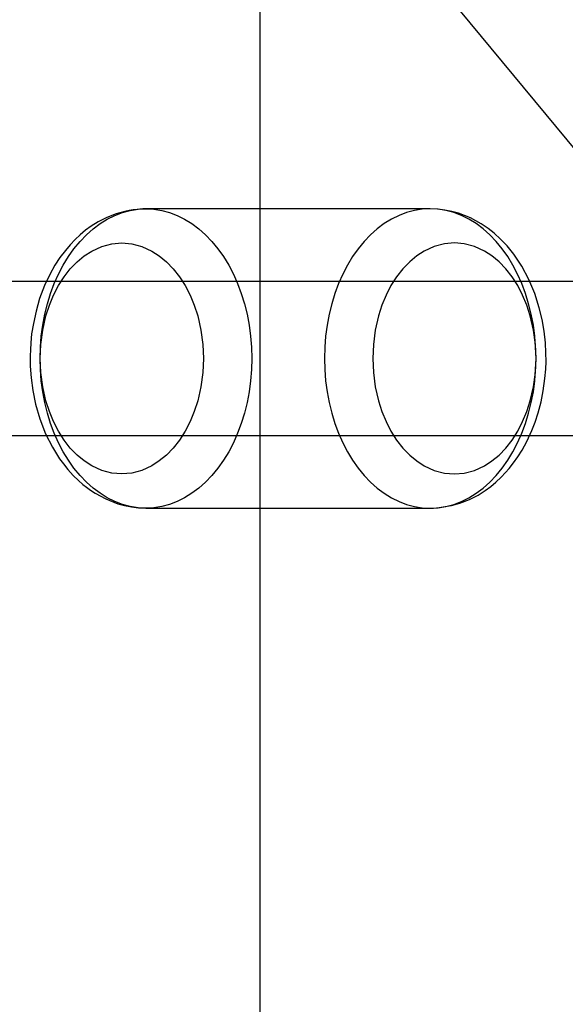
# Model space of a CAD drawing. Extents: x -16501 to 19209, y 1806 to 8323.
# Drawn here: x -7019 to -6955, y 3911 to 4026 of the extents above; entities that cross this region are included whole.
import ezdxf

# ---------------------------------------------------------------- set-up
doc = ezdxf.new("R2010")
doc.units = 0

msp = doc.modelspace()

# ---------------------------------------------------------------- linework, layer by layer
at = {"color": 7, "linetype": 'Continuous'}
for p, q in [((-6991.02, 1847.54), (-6991.02, 7852.79)), ((-7068.96, 4149.61), (-6128.84, 3011.93)), ((-7068.96, 4149.61), (-6128.84, 3011.93)), ((-6971.16, 4003.87), (-7004.39, 4003.87)), ((-6743.82, 3995.37), (-7062.02, 3995.37)), ((-6913.53, 3995.37), (-7062.02, 3995.37)), ((-6743.82, 3995.37), (-7062.02, 3995.37)), ((-6743.82, 3995.37), (-7062.02, 3995.37)), ((-6913.53, 3995.37), (-7062.02, 3995.37)), ((-6743.82, 3995.37), (-7062.02, 3995.37)), ((-7062.02, 3977.37), (-6743.82, 3977.37)), ((-7062.02, 3977.37), (-6913.53, 3977.37)), ((-7062.02, 3977.37), (-6743.82, 3977.37)), ((-7062.02, 3977.37), (-6743.82, 3977.37)), ((-7062.02, 3977.37), (-6913.53, 3977.37)), ((-7062.02, 3977.37), (-6743.82, 3977.37)), ((-7004.39, 3968.87), (-6971.16, 3968.87))]:
    msp.add_line(p, q, dxfattribs=at)
for points in [[(-7004.39, 4003.87), (-7004.76, 4003.85), (-7005.11, 4003.82), (-7005.42, 4003.78), (-7005.89, 4003.73), (-7006.35, 4003.66), (-7006.88, 4003.56), (-7007.86, 4003.29), (-7008.96, 4002.86), (-7009.97, 4002.35), (-7010.79, 4001.83), (-7011.45, 4001.35), (-7012.07, 4000.84), (-7012.68, 4000.27), (-7013.26, 3999.65), (-7013.82, 3999), (-7014.45, 3998.16), (-7015.04, 3997.26), (-7015.64, 3996.18), (-7016.25, 3994.89), (-7016.83, 3993.36), (-7017.25, 3991.9), (-7017.56, 3990.47), (-7017.76, 3989.23), (-7017.86, 3988.2), (-7017.91, 3987.38), (-7017.93, 3986.66), (-7017.92, 3985.45), (-7017.82, 3984.11), (-7017.63, 3982.63), (-7017.3, 3981.03), (-7016.81, 3979.32), (-7016.13, 3977.57), (-7015.34, 3976), (-7014.5, 3974.64), (-7014.05, 3974.03), (-7013.53, 3973.39), (-7012.9, 3972.69), (-7012.29, 3972.1), (-7011.79, 3971.65), (-7011.35, 3971.31), (-7010.87, 3970.96), (-7010.34, 3970.61), (-7009.1, 3969.94), (-7007.67, 3969.39), (-7006.89, 3969.18), (-7006.08, 3969.02), (-7005.25, 3968.91), (-7004.39, 3968.87)], [(-6971.16, 3968.87), (-6970.78, 3968.88), (-6970.43, 3968.91), (-6970.12, 3968.95), (-6969.65, 3969.01), (-6969.18, 3969.08), (-6968.65, 3969.18), (-6967.67, 3969.45), (-6966.56, 3969.88), (-6965.55, 3970.4), (-6964.73, 3970.92), (-6964.07, 3971.4), (-6963.46, 3971.91), (-6962.85, 3972.48), (-6962.34, 3973.02), (-6961.91, 3973.51), (-6961.4, 3974.16), (-6960.89, 3974.87), (-6960.4, 3975.65), (-6959.85, 3976.64), (-6959.25, 3977.94), (-6958.87, 3978.92), (-6958.51, 3980.03), (-6958.18, 3981.28), (-6957.93, 3982.57), (-6957.73, 3984.01), (-6957.64, 3985.13), (-6957.61, 3986.02), (-6957.62, 3987.02), (-6957.68, 3988.18), (-6957.83, 3989.54), (-6958.07, 3990.93), (-6958.4, 3992.3), (-6958.93, 3993.98), (-6959.61, 3995.6), (-6960.43, 3997.14), (-6961.38, 3998.55), (-6962.16, 3999.52), (-6962.93, 4000.33), (-6963.66, 4001), (-6964.36, 4001.55), (-6965.19, 4002.12), (-6966.43, 4002.79), (-6967.86, 4003.34), (-6968.64, 4003.55), (-6969.45, 4003.71), (-6970.29, 4003.83), (-6971.16, 4003.87)]]:
    msp.add_lwpolyline(points, dxfattribs=at)
for points in [[(-6992.01, 3986.37), (-6992.05, 3985.06), (-6992.15, 3983.76), (-6992.32, 3982.47), (-6992.56, 3981.21), (-6992.87, 3979.97), (-6993.24, 3978.77), (-6993.67, 3977.62), (-6994.16, 3976.51), (-6994.71, 3975.46), (-6995.32, 3974.46), (-6995.97, 3973.54), (-6996.67, 3972.69), (-6997.42, 3971.91), (-6998.2, 3971.21), (-6999.02, 3970.6), (-6999.87, 3970.08), (-7000.74, 3969.64), (-7001.64, 3969.31), (-7002.54, 3969.06), (-7003.46, 3968.92), (-7004.39, 3968.87), (-7005.31, 3968.92), (-7006.23, 3969.06), (-7007.14, 3969.31), (-7008.04, 3969.64), (-7008.91, 3970.08), (-7009.76, 3970.6), (-7010.58, 3971.21), (-7011.36, 3971.91), (-7012.1, 3972.69), (-7012.81, 3973.54), (-7013.46, 3974.46), (-7014.06, 3975.46), (-7014.61, 3976.51), (-7015.11, 3977.62), (-7015.54, 3978.77), (-7015.91, 3979.97), (-7016.21, 3981.21), (-7016.45, 3982.47), (-7016.63, 3983.76), (-7016.73, 3985.06), (-7016.76, 3986.37), (-7016.73, 3987.68), (-7016.63, 3988.98), (-7016.45, 3990.26), (-7016.21, 3991.53), (-7015.91, 3992.76), (-7015.54, 3993.96), (-7015.11, 3995.12), (-7014.61, 3996.23), (-7014.06, 3997.28), (-7013.46, 3998.27), (-7012.81, 3999.2), (-7012.1, 4000.05), (-7011.36, 4000.83), (-7010.58, 4001.52), (-7009.76, 4002.13), (-7008.91, 4002.66), (-7008.04, 4003.09), (-7007.14, 4003.43), (-7006.23, 4003.67), (-7005.31, 4003.82), (-7004.39, 4003.87), (-7003.46, 4003.82), (-7002.54, 4003.67), (-7001.64, 4003.43), (-7000.74, 4003.09), (-6999.87, 4002.66), (-6999.02, 4002.13), (-6998.2, 4001.52), (-6997.42, 4000.83), (-6996.67, 4000.05), (-6995.97, 3999.2), (-6995.32, 3998.27), (-6994.71, 3997.28), (-6994.16, 3996.23), (-6993.67, 3995.12), (-6993.24, 3993.96), (-6992.87, 3992.76), (-6992.56, 3991.53), (-6992.32, 3990.26), (-6992.15, 3988.98), (-6992.05, 3987.68)], [(-6992.01, 3986.37), (-6992.05, 3985.06), (-6992.15, 3983.76), (-6992.32, 3982.47), (-6992.56, 3981.21), (-6992.87, 3979.97), (-6993.24, 3978.77), (-6993.67, 3977.62), (-6994.16, 3976.51), (-6994.71, 3975.46), (-6995.32, 3974.46), (-6995.97, 3973.54), (-6996.67, 3972.69), (-6997.42, 3971.91), (-6998.2, 3971.21), (-6999.02, 3970.6), (-6999.87, 3970.08), (-7000.74, 3969.64), (-7001.64, 3969.31), (-7002.54, 3969.06), (-7003.46, 3968.92), (-7004.39, 3968.87), (-7005.31, 3968.92), (-7006.23, 3969.06), (-7007.14, 3969.31), (-7008.04, 3969.64), (-7008.91, 3970.08), (-7009.76, 3970.6), (-7010.58, 3971.21), (-7011.36, 3971.91), (-7012.1, 3972.69), (-7012.81, 3973.54), (-7013.46, 3974.46), (-7014.06, 3975.46), (-7014.61, 3976.51), (-7015.11, 3977.62), (-7015.54, 3978.77), (-7015.91, 3979.97), (-7016.21, 3981.21), (-7016.45, 3982.47), (-7016.63, 3983.76), (-7016.73, 3985.06), (-7016.76, 3986.37), (-7016.73, 3987.68), (-7016.63, 3988.98), (-7016.45, 3990.26), (-7016.21, 3991.53), (-7015.91, 3992.76), (-7015.54, 3993.96), (-7015.11, 3995.12), (-7014.61, 3996.23), (-7014.06, 3997.28), (-7013.46, 3998.27), (-7012.81, 3999.2), (-7012.1, 4000.05), (-7011.36, 4000.83), (-7010.58, 4001.52), (-7009.76, 4002.13), (-7008.91, 4002.66), (-7008.04, 4003.09), (-7007.14, 4003.43), (-7006.23, 4003.67), (-7005.31, 4003.82), (-7004.39, 4003.87), (-7003.46, 4003.82), (-7002.54, 4003.67), (-7001.64, 4003.43), (-7000.74, 4003.09), (-6999.87, 4002.66), (-6999.02, 4002.13), (-6998.2, 4001.52), (-6997.42, 4000.83), (-6996.67, 4000.05), (-6995.97, 3999.2), (-6995.32, 3998.27), (-6994.71, 3997.28), (-6994.16, 3996.23), (-6993.67, 3995.12), (-6993.24, 3993.96), (-6992.87, 3992.76), (-6992.56, 3991.53), (-6992.32, 3990.26), (-6992.15, 3988.98), (-6992.05, 3987.68)], [(-6958.78, 3986.37), (-6958.82, 3987.68), (-6958.92, 3988.98), (-6959.09, 3990.26), (-6959.33, 3991.53), (-6959.64, 3992.76), (-6960.01, 3993.96), (-6960.44, 3995.12), (-6960.93, 3996.23), (-6961.48, 3997.28), (-6962.08, 3998.27), (-6962.74, 3999.2), (-6963.44, 4000.05), (-6964.18, 4000.83), (-6964.97, 4001.52), (-6965.79, 4002.13), (-6966.63, 4002.66), (-6967.51, 4003.09), (-6968.4, 4003.43), (-6969.31, 4003.67), (-6970.23, 4003.82), (-6971.16, 4003.87), (-6972.08, 4003.82), (-6973, 4003.67), (-6973.91, 4003.43), (-6974.8, 4003.09), (-6975.68, 4002.66), (-6976.52, 4002.13), (-6977.34, 4001.52), (-6978.13, 4000.83), (-6978.87, 4000.05), (-6979.57, 3999.2), (-6980.23, 3998.27), (-6980.83, 3997.28), (-6981.38, 3996.23), (-6981.87, 3995.12), (-6982.3, 3993.96), (-6982.67, 3992.76), (-6982.98, 3991.53), (-6983.22, 3990.26), (-6983.39, 3988.98), (-6983.49, 3987.68), (-6983.53, 3986.37), (-6983.49, 3985.06), (-6983.39, 3983.76), (-6983.22, 3982.47), (-6982.98, 3981.21), (-6982.67, 3979.97), (-6982.3, 3978.77), (-6981.87, 3977.62), (-6981.38, 3976.51), (-6980.83, 3975.46), (-6980.23, 3974.46), (-6979.57, 3973.54), (-6978.87, 3972.69), (-6978.13, 3971.91), (-6977.34, 3971.21), (-6976.52, 3970.6), (-6975.68, 3970.08), (-6974.8, 3969.64), (-6973.91, 3969.31), (-6973, 3969.06), (-6972.08, 3968.92), (-6971.16, 3968.87), (-6970.23, 3968.92), (-6969.31, 3969.06), (-6968.4, 3969.31), (-6967.51, 3969.64), (-6966.63, 3970.08), (-6965.79, 3970.6), (-6964.97, 3971.21), (-6964.18, 3971.91), (-6963.44, 3972.69), (-6962.74, 3973.54), (-6962.08, 3974.46), (-6961.48, 3975.46), (-6960.93, 3976.51), (-6960.44, 3977.62), (-6960.01, 3978.77), (-6959.64, 3979.97), (-6959.33, 3981.21), (-6959.09, 3982.47), (-6958.92, 3983.76), (-6958.82, 3985.06)], [(-6958.78, 3986.37), (-6958.82, 3987.68), (-6958.92, 3988.98), (-6959.09, 3990.26), (-6959.33, 3991.53), (-6959.64, 3992.76), (-6960.01, 3993.96), (-6960.44, 3995.12), (-6960.93, 3996.23), (-6961.48, 3997.28), (-6962.08, 3998.27), (-6962.74, 3999.2), (-6963.44, 4000.05), (-6964.18, 4000.83), (-6964.97, 4001.52), (-6965.79, 4002.13), (-6966.63, 4002.66), (-6967.51, 4003.09), (-6968.4, 4003.43), (-6969.31, 4003.67), (-6970.23, 4003.82), (-6971.16, 4003.87), (-6972.08, 4003.82), (-6973, 4003.67), (-6973.91, 4003.43), (-6974.8, 4003.09), (-6975.68, 4002.66), (-6976.52, 4002.13), (-6977.34, 4001.52), (-6978.13, 4000.83), (-6978.87, 4000.05), (-6979.57, 3999.2), (-6980.23, 3998.27), (-6980.83, 3997.28), (-6981.38, 3996.23), (-6981.87, 3995.12), (-6982.3, 3993.96), (-6982.67, 3992.76), (-6982.98, 3991.53), (-6983.22, 3990.26), (-6983.39, 3988.98), (-6983.49, 3987.68), (-6983.53, 3986.37), (-6983.49, 3985.06), (-6983.39, 3983.76), (-6983.22, 3982.47), (-6982.98, 3981.21), (-6982.67, 3979.97), (-6982.3, 3978.77), (-6981.87, 3977.62), (-6981.38, 3976.51), (-6980.83, 3975.46), (-6980.23, 3974.46), (-6979.57, 3973.54), (-6978.87, 3972.69), (-6978.13, 3971.91), (-6977.34, 3971.21), (-6976.52, 3970.6), (-6975.68, 3970.08), (-6974.8, 3969.64), (-6973.91, 3969.31), (-6973, 3969.06), (-6972.08, 3968.92), (-6971.16, 3968.87), (-6970.23, 3968.92), (-6969.31, 3969.06), (-6968.4, 3969.31), (-6967.51, 3969.64), (-6966.63, 3970.08), (-6965.79, 3970.6), (-6964.97, 3971.21), (-6964.18, 3971.91), (-6963.44, 3972.69), (-6962.74, 3973.54), (-6962.08, 3974.46), (-6961.48, 3975.46), (-6960.93, 3976.51), (-6960.44, 3977.62), (-6960.01, 3978.77), (-6959.64, 3979.97), (-6959.33, 3981.21), (-6959.09, 3982.47), (-6958.92, 3983.76), (-6958.82, 3985.06)], [(-6997.67, 3986.37), (-6997.74, 3984.73), (-6997.96, 3983.06), (-6998.34, 3981.4), (-6998.74, 3980.16), (-6999.23, 3978.98), (-6999.81, 3977.86), (-7000.47, 3976.82), (-7001.2, 3975.89), (-7001.99, 3975.07), (-7002.83, 3974.38), (-7003.7, 3973.82), (-7004.88, 3973.28), (-7006.06, 3972.97), (-7007.22, 3972.87), (-7008.38, 3972.97), (-7009.56, 3973.28), (-7010.73, 3973.82), (-7011.61, 3974.38), (-7012.44, 3975.07), (-7013.24, 3975.89), (-7013.97, 3976.82), (-7014.63, 3977.86), (-7015.21, 3978.98), (-7015.69, 3980.16), (-7016.09, 3981.4), (-7016.47, 3983.06), (-7016.69, 3984.73), (-7016.76, 3986.37), (-7016.69, 3988.01), (-7016.47, 3989.68), (-7016.09, 3991.34), (-7015.69, 3992.58), (-7015.21, 3993.75), (-7014.63, 3994.88), (-7013.97, 3995.91), (-7013.24, 3996.85), (-7012.44, 3997.67), (-7011.61, 3998.35), (-7010.73, 3998.92), (-7009.56, 3999.46), (-7008.38, 3999.77), (-7007.22, 3999.87), (-7006.06, 3999.77), (-7004.88, 3999.46), (-7003.7, 3998.92), (-7002.83, 3998.35), (-7001.99, 3997.67), (-7001.2, 3996.85), (-7000.47, 3995.91), (-6999.81, 3994.88), (-6999.23, 3993.75), (-6998.74, 3992.58), (-6998.34, 3991.34), (-6997.96, 3989.68), (-6997.74, 3988.01)], [(-6997.67, 3986.37), (-6997.74, 3984.73), (-6997.96, 3983.06), (-6998.34, 3981.4), (-6998.74, 3980.16), (-6999.23, 3978.98), (-6999.81, 3977.86), (-7000.47, 3976.82), (-7001.2, 3975.89), (-7001.99, 3975.07), (-7002.83, 3974.38), (-7003.7, 3973.82), (-7004.88, 3973.28), (-7006.06, 3972.97), (-7007.22, 3972.87), (-7008.38, 3972.97), (-7009.56, 3973.28), (-7010.73, 3973.82), (-7011.61, 3974.38), (-7012.44, 3975.07), (-7013.24, 3975.89), (-7013.97, 3976.82), (-7014.63, 3977.86), (-7015.21, 3978.98), (-7015.69, 3980.16), (-7016.09, 3981.4), (-7016.47, 3983.06), (-7016.69, 3984.73), (-7016.76, 3986.37), (-7016.69, 3988.01), (-7016.47, 3989.68), (-7016.09, 3991.34), (-7015.69, 3992.58), (-7015.21, 3993.75), (-7014.63, 3994.88), (-7013.97, 3995.91), (-7013.24, 3996.85), (-7012.44, 3997.67), (-7011.61, 3998.35), (-7010.73, 3998.92), (-7009.56, 3999.46), (-7008.38, 3999.77), (-7007.22, 3999.87), (-7006.06, 3999.77), (-7004.88, 3999.46), (-7003.7, 3998.92), (-7002.83, 3998.35), (-7001.99, 3997.67), (-7001.2, 3996.85), (-7000.47, 3995.91), (-6999.81, 3994.88), (-6999.23, 3993.75), (-6998.74, 3992.58), (-6998.34, 3991.34), (-6997.96, 3989.68), (-6997.74, 3988.01)], [(-6958.78, 3986.37), (-6958.85, 3988.01), (-6959.07, 3989.68), (-6959.45, 3991.34), (-6959.85, 3992.58), (-6960.34, 3993.75), (-6960.92, 3994.88), (-6961.58, 3995.91), (-6962.31, 3996.85), (-6963.1, 3997.67), (-6963.94, 3998.35), (-6964.81, 3998.92), (-6965.99, 3999.46), (-6967.17, 3999.77), (-6968.33, 3999.87), (-6969.49, 3999.77), (-6970.67, 3999.46), (-6971.84, 3998.92), (-6972.72, 3998.35), (-6973.55, 3997.67), (-6974.35, 3996.85), (-6975.08, 3995.91), (-6975.74, 3994.88), (-6976.32, 3993.75), (-6976.8, 3992.58), (-6977.2, 3991.34), (-6977.58, 3989.68), (-6977.8, 3988.01), (-6977.87, 3986.37), (-6977.8, 3984.72), (-6977.58, 3983.06), (-6977.2, 3981.4), (-6976.8, 3980.16), (-6976.32, 3978.98), (-6975.74, 3977.86), (-6975.08, 3976.82), (-6974.35, 3975.89), (-6973.55, 3975.07), (-6972.72, 3974.38), (-6971.84, 3973.82), (-6970.67, 3973.28), (-6969.49, 3972.97), (-6968.33, 3972.87), (-6967.17, 3972.97), (-6965.99, 3973.28), (-6964.81, 3973.82), (-6963.94, 3974.38), (-6963.1, 3975.07), (-6962.31, 3975.89), (-6961.58, 3976.82), (-6960.92, 3977.86), (-6960.34, 3978.98), (-6959.85, 3980.16), (-6959.45, 3981.4), (-6959.07, 3983.06), (-6958.85, 3984.73)], [(-6958.78, 3986.37), (-6958.85, 3988.01), (-6959.07, 3989.68), (-6959.45, 3991.34), (-6959.85, 3992.58), (-6960.34, 3993.75), (-6960.92, 3994.88), (-6961.58, 3995.91), (-6962.31, 3996.85), (-6963.1, 3997.67), (-6963.94, 3998.35), (-6964.81, 3998.92), (-6965.99, 3999.46), (-6967.17, 3999.77), (-6968.33, 3999.87), (-6969.49, 3999.77), (-6970.67, 3999.46), (-6971.84, 3998.92), (-6972.72, 3998.35), (-6973.55, 3997.67), (-6974.35, 3996.85), (-6975.08, 3995.91), (-6975.74, 3994.88), (-6976.32, 3993.75), (-6976.8, 3992.58), (-6977.2, 3991.34), (-6977.58, 3989.68), (-6977.8, 3988.01), (-6977.87, 3986.37), (-6977.8, 3984.72), (-6977.58, 3983.06), (-6977.2, 3981.4), (-6976.8, 3980.16), (-6976.32, 3978.98), (-6975.74, 3977.86), (-6975.08, 3976.82), (-6974.35, 3975.89), (-6973.55, 3975.07), (-6972.72, 3974.38), (-6971.84, 3973.82), (-6970.67, 3973.28), (-6969.49, 3972.97), (-6968.33, 3972.87), (-6967.17, 3972.97), (-6965.99, 3973.28), (-6964.81, 3973.82), (-6963.94, 3974.38), (-6963.1, 3975.07), (-6962.31, 3975.89), (-6961.58, 3976.82), (-6960.92, 3977.86), (-6960.34, 3978.98), (-6959.85, 3980.16), (-6959.45, 3981.4), (-6959.07, 3983.06), (-6958.85, 3984.73)]]:
    msp.add_lwpolyline(points, close=True, dxfattribs=at)

doc.saveas('drawing.dxf')
